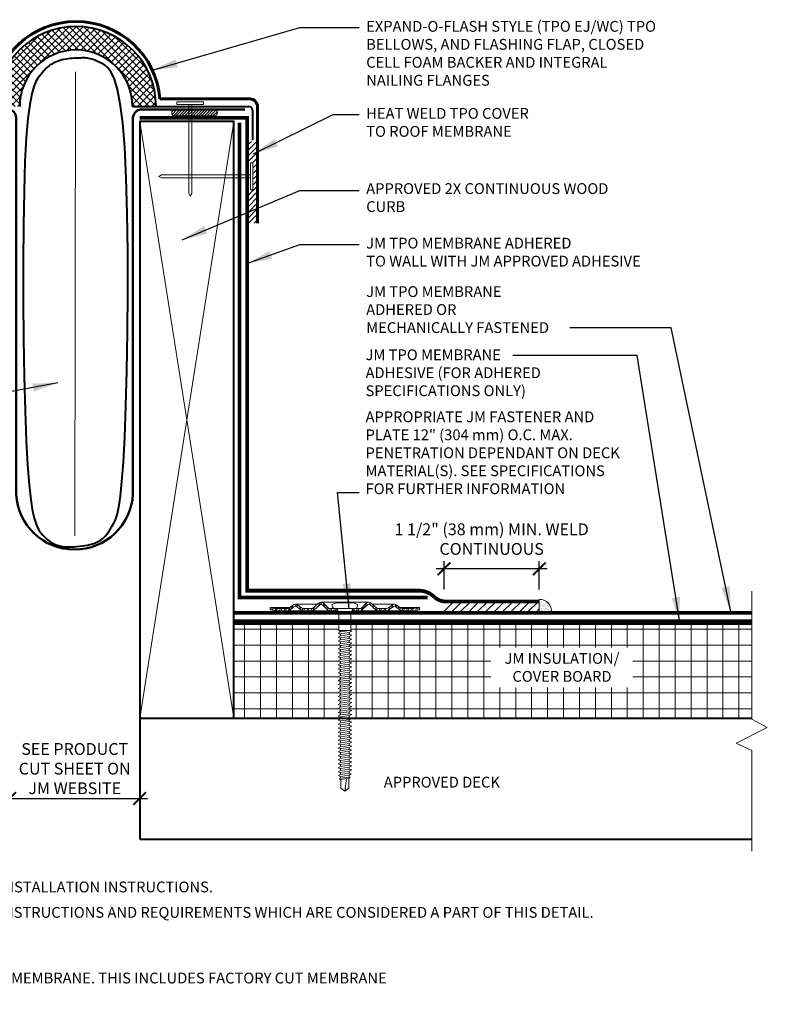
# Model space of a CAD drawing. Units: inches. Extents: x 217.3 to 282.8, y -248.4 to -226.4.
# Drawn here: x 228.6 to 240.5, y -244 to -228.3 of the extents above; entities that cross this region are included whole.
import ezdxf

# ---------------------------------------------------------------- set-up
doc = ezdxf.new("R2010")
doc.units = ezdxf.units.IN
doc.linetypes.add('HIDDEN', pattern=[9.525, 6.35, -3.175])
for name, color, linetype, lineweight in [('A-DETL-001', 1, 'Continuous', 9), ('A-DETL-002', 2, 'Continuous', 20), ('A-DETL-004', 4, 'Continuous', 40), ('A-DETL-005', 5, 'Continuous', 50), ('A-DETL-006', 6, 'Continuous', 60), ('A-DETL-DIMS', 11, 'Continuous', 15), ('A-DETL-HIDD', 30, 'HIDDEN', 15), ('A-DETL-NOTE', 4, 'Continuous', 15), ('A-DETL-PATT', 11, 'Continuous', 15)]:
    doc.layers.add(name, color=color, linetype=linetype, lineweight=lineweight)
doc.styles.add('arial', font='arial.ttf')
doc.styles.add('JM Detail Standard', font='verdana.ttf', dxfattribs={"height": 0.125})
doc.linetypes.add('BATTING', pattern='A,0.00254,-2.54,[134,ltypeshp.shx,S=2.54,R=0,X=-2.54,Y=0],-5.08,[134,ltypeshp.shx,S=2.54,R=180,X=2.54,Y=0],-2.54', length=10.16254)
doc.dimstyles.new('JM-Standard', dxfattribs={"dimtxt": 0.09375, "dimasz": 0.10075, "dimexe": 0.0625, "dimexo": 0.09375, "dimgap": 0.03125, "dimtad": 1, "dimdec": 3, "dimzin": 3, "dimdsep": 46, "dimlunit": 4, "dimtxsty": 'arial', "dimblk": 'ARCHTICK', "dimcen": 0.09375, "dimdle": 0.0625, "dimclrd": 256, "dimclre": 256, "dimclrt": 4, "dimazin": 2, "dimtfac": 0.9, "dimtdec": 3, "dimtmove": 2, "dimatfit": 2, "dimfxl": 1, "dimtfillclr": 256, "dimfrac": 2, "dimtolj": 1, "dimtzin": 0, "dimarcsym": 0})

# ---------------------------------------------------------------- blocks, each defined once
blk = doc.blocks.new('_ArchTick')
at = {"layer": 'A-DETL-DIMS', "linetype": 'Continuous', "const_width": 0.15}
blk.add_lwpolyline([(-0.5, -0.5), (0.5, 0.5)], dxfattribs=at)
blk = doc.blocks.new('Nail')
at = {"layer": 'A-DETL-002'}
for p, q in [((-0.016, 0.976), (-0.016, 0.029)), ((0.016, 0.976), (0.016, 0.029)), ((-0.016, 0.029), (0, 0)), ((0, 0), (0.016, 0.029))]:
    blk.add_line(p, q, dxfattribs=at)
blk.add_lwpolyline([(-0.142, 1.001), (0.142, 1.001), (0.142, 0.976), (-0.142, 0.976)], close=True, dxfattribs=at)
blk = doc.blocks.new('JM HIGH LOAD FASTENER')
at = {"layer": 'A-DETL-002'}
for p, q in [((-0.125, 0.063), (-0.094, 0)), ((-0.094, 0), (-0.094, -0.287)), ((-0.094, 0), (0.094, 0)), ((0.094, 0), (0.125, 0.063)), ((0.094, 0), (0.094, -0.287)), ((-0.094, -0.287), (-0.07, -0.307)), ((-0.07, -0.339), (-0.07, -0.37)), ((-0.07, -0.402), (-0.07, -0.433)), ((-0.07, -0.465), (-0.07, -0.497)), ((0.07, -0.319), (0.07, -0.35)), ((0.07, -0.382), (0.07, -0.413)), ((0.07, -0.445), (0.07, -0.476)), ((-0.07, -0.528), (-0.07, -0.56)), ((-0.07, -0.591), (-0.07, -0.623)), ((0.07, -0.508), (0.07, -0.54)), ((0.07, -0.571), (0.07, -0.603)), ((-0.07, -0.654), (-0.07, -0.686)), ((-0.07, -0.717), (-0.07, -0.749)), ((-0.07, -0.78), (-0.07, -0.812)), ((0.07, -0.634), (0.07, -0.666)), ((0.07, -0.697), (0.07, -0.729)), ((0.07, -0.76), (0.07, -0.792)), ((-0.07, -0.843), (-0.07, -0.875)), ((-0.07, -0.907), (-0.07, -0.938)), ((0.07, -0.823), (0.07, -0.855)), ((0.07, -0.887), (0.07, -0.918)), ((-0.07, -0.97), (-0.07, -1.001)), ((-0.07, -1.033), (-0.07, -1.064)), ((-0.07, -1.096), (-0.07, -1.127)), ((0.07, -0.95), (0.07, -0.981)), ((0.07, -1.013), (0.07, -1.044)), ((0.07, -1.076), (0.07, -1.107)), ((-0.07, -1.159), (-0.07, -1.19)), ((-0.07, -1.222), (-0.07, -1.254)), ((0.07, -1.139), (0.07, -1.17)), ((0.07, -1.202), (0.07, -1.233)), ((-0.07, -1.285), (-0.07, -1.317)), ((-0.07, -1.348), (-0.07, -1.38)), ((-0.07, -1.411), (-0.07, -1.443)), ((0.07, -1.265), (0.07, -1.297)), ((0.07, -1.328), (0.07, -1.36)), ((0.07, -1.391), (0.07, -1.423)), ((-0.07, -1.474), (-0.07, -1.506)), ((-0.07, -1.537), (-0.07, -1.569)), ((0.07, -1.454), (0.07, -1.486)), ((0.07, -1.517), (0.07, -1.549)), ((-0.07, -1.6), (-0.07, -1.632)), ((-0.07, -1.664), (-0.07, -1.695)), ((0.07, -1.58), (0.07, -1.612)), ((0.07, -1.643), (0.07, -1.675)), ((0.07, -1.707), (0.07, -1.738)), ((-0.07, -1.727), (-0.07, -1.758)), ((-0.07, -1.79), (-0.07, -1.821)), ((-0.07, -1.853), (-0.07, -1.884)), ((0.07, -1.77), (0.07, -1.801)), ((0.07, -1.833), (0.07, -1.864)), ((-0.07, -1.916), (-0.07, -1.947)), ((-0.07, -1.979), (-0.07, -2.01)), ((0.07, -1.896), (0.07, -1.927)), ((0.07, -1.959), (0.07, -1.99)), ((0.07, -2.022), (0.07, -2.053)), ((-0.07, -2.042), (-0.07, -2.074)), ((-0.07, -2.105), (-0.07, -2.137)), ((-0.07, -2.168), (-0.07, -2.2)), ((0.07, -2.085), (0.07, -2.117)), ((0.07, -2.148), (0.07, -2.18)), ((-0.07, -2.231), (-0.07, -2.263)), ((-0.07, -2.294), (-0.07, -2.326)), ((0.07, -2.211), (0.07, -2.243)), ((0.07, -2.274), (0.07, -2.306)), ((0.07, -2.337), (0.07, -2.369)), ((-0.07, -2.357), (-0.07, -2.389)), ((-0.07, -2.421), (-0.07, -2.452)), ((-0.07, -2.484), (-0.07, -2.515)), ((0.07, -2.4), (0.07, -2.432)), ((0.07, -2.464), (0.07, -2.495)), ((-0.07, -2.547), (-0.07, -2.578)), ((-0.07, -2.61), (-0.07, -2.641)), ((-0.062, -2.797), (-0.062, -2.656)), ((0, -2.844), (0.025, -2.644)), ((0.062, -2.797), (0.062, -2.638)), ((0.07, -2.527), (0.07, -2.558)), ((0.07, -2.59), (0.07, -2.621)), ((0, -2.844), (-0.062, -2.797)), ((0.062, -2.797), (0, -2.844))]:
    blk.add_line(p, q, dxfattribs=at)
blk.add_lwpolyline([(0.175, 0.063, 0.27932), (0.203, 0.125), (0.141, 0.156), (-0.141, 0.156), (-0.203, 0.125, 0.27932), (-0.175, 0.063)], format="xyb", close=True, dxfattribs=at)
for points in [[(-0.109, -0.329), (-0.07, -0.307), (0.07, -0.287), (0.109, -0.297), (0.07, -0.319), (-0.07, -0.339)], [(-0.109, -0.392), (-0.07, -0.37), (0.07, -0.35), (0.109, -0.361), (0.07, -0.382), (-0.07, -0.402)], [(-0.109, -0.455), (-0.07, -0.433), (0.07, -0.413), (0.109, -0.424), (0.07, -0.445), (-0.07, -0.465)], [(-0.109, -0.518), (-0.07, -0.497), (0.07, -0.476), (0.109, -0.487), (0.07, -0.508), (-0.07, -0.528)], [(-0.109, -0.581), (-0.07, -0.56), (0.07, -0.54), (0.109, -0.55), (0.07, -0.571), (-0.07, -0.591)], [(-0.109, -0.644), (-0.07, -0.623), (0.07, -0.603), (0.109, -0.613), (0.07, -0.634), (-0.07, -0.654)], [(-0.109, -0.707), (-0.07, -0.686), (0.07, -0.666), (0.109, -0.676), (0.07, -0.697), (-0.07, -0.717)], [(-0.109, -0.77), (-0.07, -0.749), (0.07, -0.729), (0.109, -0.739), (0.07, -0.76), (-0.07, -0.78)], [(-0.109, -0.833), (-0.07, -0.812), (0.07, -0.792), (0.109, -0.802), (0.07, -0.823), (-0.07, -0.843)], [(-0.109, -0.896), (-0.07, -0.875), (0.07, -0.855), (0.109, -0.865), (0.07, -0.887), (-0.07, -0.907)], [(-0.109, -0.959), (-0.07, -0.938), (0.07, -0.918), (0.109, -0.928), (0.07, -0.95), (-0.07, -0.97)], [(-0.109, -1.023), (-0.07, -1.001), (0.07, -0.981), (0.109, -0.991), (0.07, -1.013), (-0.07, -1.033)], [(-0.109, -1.086), (-0.07, -1.064), (0.07, -1.044), (0.109, -1.054), (0.07, -1.076), (-0.07, -1.096)], [(-0.109, -1.149), (-0.07, -1.127), (0.07, -1.107), (0.109, -1.117), (0.07, -1.139), (-0.07, -1.159)], [(-0.109, -1.212), (-0.07, -1.19), (0.07, -1.17), (0.109, -1.181), (0.07, -1.202), (-0.07, -1.222)], [(-0.109, -1.275), (-0.07, -1.254), (0.07, -1.233), (0.109, -1.244), (0.07, -1.265), (-0.07, -1.285)], [(-0.109, -1.338), (-0.07, -1.317), (0.07, -1.297), (0.109, -1.307), (0.07, -1.328), (-0.07, -1.348)], [(-0.109, -1.401), (-0.07, -1.38), (0.07, -1.36), (0.109, -1.37), (0.07, -1.391), (-0.07, -1.411)], [(-0.109, -1.464), (-0.07, -1.443), (0.07, -1.423), (0.109, -1.433), (0.07, -1.454), (-0.07, -1.474)], [(-0.109, -1.527), (-0.07, -1.506), (0.07, -1.486), (0.109, -1.496), (0.07, -1.517), (-0.07, -1.537)], [(-0.109, -1.59), (-0.07, -1.569), (0.07, -1.549), (0.109, -1.559), (0.07, -1.58), (-0.07, -1.6)], [(-0.109, -1.653), (-0.07, -1.632), (0.07, -1.612), (0.109, -1.622), (0.07, -1.643), (-0.07, -1.664)], [(-0.109, -1.716), (-0.07, -1.695), (0.07, -1.675), (0.109, -1.685), (0.07, -1.707), (-0.07, -1.727)], [(-0.109, -1.78), (-0.07, -1.758), (0.07, -1.738), (0.109, -1.748), (0.07, -1.77), (-0.07, -1.79)], [(-0.109, -1.843), (-0.07, -1.821), (0.07, -1.801), (0.109, -1.811), (0.07, -1.833), (-0.07, -1.853)], [(-0.109, -1.906), (-0.07, -1.884), (0.07, -1.864), (0.109, -1.874), (0.07, -1.896), (-0.07, -1.916)], [(-0.109, -1.969), (-0.07, -1.947), (0.07, -1.927), (0.109, -1.938), (0.07, -1.959), (-0.07, -1.979)], [(-0.109, -2.032), (-0.07, -2.01), (0.07, -1.99), (0.109, -2.001), (0.07, -2.022), (-0.07, -2.042)], [(-0.109, -2.095), (-0.07, -2.074), (0.07, -2.053), (0.109, -2.064), (0.07, -2.085), (-0.07, -2.105)], [(-0.109, -2.158), (-0.07, -2.137), (0.07, -2.117), (0.109, -2.127), (0.07, -2.148), (-0.07, -2.168)], [(-0.109, -2.221), (-0.07, -2.2), (0.07, -2.18), (0.109, -2.19), (0.07, -2.211), (-0.07, -2.231)], [(-0.109, -2.284), (-0.07, -2.263), (0.07, -2.243), (0.109, -2.253), (0.07, -2.274), (-0.07, -2.294)], [(-0.109, -2.347), (-0.07, -2.326), (0.07, -2.306), (0.109, -2.316), (0.07, -2.337), (-0.07, -2.357)], [(-0.109, -2.41), (-0.07, -2.389), (0.07, -2.369), (0.109, -2.379), (0.07, -2.4), (-0.07, -2.421)], [(-0.109, -2.473), (-0.07, -2.452), (0.07, -2.432), (0.109, -2.442), (0.07, -2.464), (-0.07, -2.484)], [(-0.109, -2.536), (-0.07, -2.515), (0.07, -2.495), (0.109, -2.505), (0.07, -2.527), (-0.07, -2.547)], [(-0.1, -2.598), (-0.07, -2.578), (0.07, -2.558), (0.1, -2.57), (0.07, -2.59), (-0.07, -2.61)], [(-0.085, -2.651), (-0.07, -2.641), (0.07, -2.621), (0.085, -2.627), (0.07, -2.637), (-0.07, -2.657)]]:
    blk.add_lwpolyline(points, close=True, dxfattribs=at)
blk.add_lwpolyline([(-0.094, -0.287), (0.094, -0.287)], dxfattribs=at)
blk = doc.blocks.new('JM High Load Plate')
at = {"layer": 'A-DETL-002'}
h = blk.add_hatch(dxfattribs=at)
h.set_pattern_fill('STEEL', color=256, scale=0.5, angle=15, style=0)
h.set_pattern_definition([(60, (0, 0.0625), (-0.0541266, 0.03125), []), (60, (-0.00809, 0.092685), (-0.0541266, 0.03125), [])])
edge = h.paths.add_edge_path()
edge.add_arc((-0.38, 0.098), 0.0312, 46.1398, 131.2467, ccw=False)
edge.add_line((-0.358, 0.12), (-0.275, 0.04))
edge.add_arc((-0.243, 0.074), 0.0469, 226.8113, 270)
edge.add_line((-0.243, 0.027), (-0.125, 0.027))
edge.add_line((-0.125, 0.027), (-0.125, 0.062))
edge.add_line((-0.125, 0.062), (-0.237, 0.062))
edge.add_arc((-0.237, 0.104), 0.0412, 222.3352, 270.1348, ccw=False)
edge.add_line((-0.268, 0.076), (-0.34, 0.148))
edge.add_arc((-0.38, 0.1), 0.0625, 50.2812, 129.7188)
edge.add_line((-0.42, 0.148), (-0.509, 0.068))
edge.add_arc((-0.521, 0.077), 0.0151, 265.1821, 322.691, ccw=False)
edge.add_line((-0.523, 0.062), (-0.665, 0.062))
edge.add_arc((-0.644, 0.142), 0.0818, 233.3184, 255.1317, ccw=False)
edge.add_line((-0.693, 0.076), (-0.75, 0.118))
edge.add_arc((-0.79, 0.07), 0.0625, 50.2812, 129.7188)
edge.add_line((-0.83, 0.118), (-0.883, 0.075))
edge.add_arc((-0.926, 0.126), 0.0664, 287.5626, 310.4028, ccw=False)
edge.add_line((-0.906, 0.062), (-1.093, 0.063))
edge.add_line((-1.093, 0.063), (-1.188, 0.079))
edge.add_line((-1.188, 0.079), (-1.187, 0.044))
edge.add_line((-1.187, 0.044), (-1.092, 0.027))
edge.add_line((-1.092, 0.027), (-0.914, 0.027))
edge.add_line((-0.914, 0.027), (-0.906, 0.027))
edge.add_arc((-0.906, 0.074), 0.0469, 270, 314.5318)
edge.add_line((-0.874, 0.041), (-0.814, 0.092))
edge.add_arc((-0.791, 0.06), 0.0399, 43.8259, 125.2316, ccw=False)
edge.add_line((-0.762, 0.087), (-0.701, 0.041))
edge.add_arc((-0.668, 0.074), 0.0469, 225.4682, 270)
edge.add_line((-0.668, 0.027), (-0.525, 0.027))
edge.add_arc((-0.525, 0.074), 0.0469, 270, 314.5318)
edge.add_line((-0.492, 0.041), (-0.4, 0.121))
edge = h.paths.add_edge_path()
edge.add_arc((0.38, 0.098), 0.0312, 48.7533, 133.8602, ccw=False)
edge.add_line((0.4, 0.121), (0.492, 0.041))
edge.add_arc((0.525, 0.074), 0.0469, 225.4682, 270.0291)
edge.add_line((0.525, 0.027), (0.668, 0.027))
edge.add_arc((0.668, 0.074), 0.0469, 270, 314.5318)
edge.add_line((0.701, 0.041), (0.762, 0.087))
edge.add_arc((0.791, 0.06), 0.0399, 54.7684, 136.1741, ccw=False)
edge.add_line((0.814, 0.092), (0.874, 0.041))
edge.add_arc((0.906, 0.074), 0.0469, 225.4682, 270)
edge.add_line((0.906, 0.027), (0.914, 0.027))
edge.add_line((0.914, 0.027), (1.093, 0.027))
edge.add_line((1.093, 0.027), (1.188, 0.044))
edge.add_line((1.188, 0.044), (1.188, 0.079))
edge.add_line((1.188, 0.079), (1.093, 0.063))
edge.add_line((1.093, 0.063), (0.906, 0.062))
edge.add_arc((0.926, 0.126), 0.0664, 229.5972, 252.4374, ccw=False)
edge.add_line((0.883, 0.075), (0.83, 0.118))
edge.add_arc((0.79, 0.07), 0.0625, 50.2812, 129.7188)
edge.add_line((0.75, 0.118), (0.693, 0.076))
edge.add_arc((0.644, 0.142), 0.0818, 284.8683, 306.6816, ccw=False)
edge.add_line((0.665, 0.062), (0.523, 0.062))
edge.add_arc((0.521, 0.077), 0.0151, 217.309, 274.8179, ccw=False)
edge.add_line((0.509, 0.068), (0.42, 0.148))
edge.add_arc((0.38, 0.1), 0.0625, 50.2812, 129.7188)
edge.add_line((0.34, 0.148), (0.268, 0.076))
edge.add_arc((0.237, 0.104), 0.0412, 269.8652, 317.6648, ccw=False)
edge.add_line((0.237, 0.062), (0.125, 0.062))
edge.add_line((0.125, 0.062), (0.125, 0.027))
edge.add_line((0.125, 0.027), (0.243, 0.027))
edge.add_arc((0.243, 0.074), 0.0469, 270, 313.1887)
edge.add_line((0.275, 0.04), (0.358, 0.12))
for p, q in [((-0.38, 0.162), (0.38, 0.162)), ((-1.188, 0.079), (-0.878, 0.079)), ((-0.914, 0.027), (-0.668, 0.027)), ((-0.79, 0.132), (-0.437, 0.132)), ((-0.243, 0.027), (-0.523, 0.027)), ((-0.125, 0.027), (-0.107, 0.027)), ((0.108, 0.027), (0.125, 0.027)), ((0.243, 0.027), (0.523, 0.027)), ((0.79, 0.132), (0.437, 0.132)), ((0.914, 0.027), (0.668, 0.027)), ((1.188, 0.079), (0.878, 0.079))]:
    blk.add_line(p, q, dxfattribs=at)
for points in [[(-0.125, 0.027), (-0.243, 0.027, -0.196789), (-0.276, 0.041), (-0.358, 0.12, 0.389416), (-0.4, 0.121), (-0.492, 0.041, -0.196789), (-0.525, 0.027), (-0.668, 0.027, -0.196789), (-0.701, 0.041), (-0.762, 0.087, 0.370932), (-0.814, 0.092), (-0.874, 0.041, -0.196789), (-0.906, 0.027), (-0.914, 0.027), (-1.092, 0.027), (-1.188, 0.044), (-1.188, 0.079), (-1.092, 0.062), (-0.906, 0.062, 0.099991), (-0.883, 0.075), (-0.83, 0.118, -0.361193), (-0.75, 0.118), (-0.693, 0.076, 0.095467), (-0.665, 0.062), (-0.523, 0.062, 0.256333), (-0.509, 0.068), (-0.42, 0.148, -0.361193), (-0.34, 0.148), (-0.268, 0.076, 0.210414), (-0.237, 0.062), (-0.125, 0.062)], [(0.125, 0.027), (0.243, 0.027, 0.196789), (0.276, 0.041), (0.358, 0.12, -0.389416), (0.4, 0.121), (0.492, 0.041, 0.196789), (0.525, 0.027), (0.668, 0.027, 0.196789), (0.701, 0.041), (0.762, 0.087, -0.370932), (0.814, 0.092), (0.874, 0.041, 0.196789), (0.906, 0.027), (0.914, 0.027), (1.092, 0.027), (1.188, 0.044), (1.188, 0.079), (1.092, 0.062), (0.906, 0.062, -0.099991), (0.883, 0.075), (0.83, 0.118, 0.361193), (0.75, 0.118), (0.693, 0.076, -0.095467), (0.665, 0.062), (0.523, 0.062, -0.256333), (0.509, 0.068), (0.42, 0.148, 0.361193), (0.34, 0.148), (0.268, 0.076, -0.210414), (0.237, 0.062), (0.125, 0.062)]]:
    blk.add_lwpolyline(points, format="xyb", close=True, dxfattribs=at)
blk = doc.blocks.new('*D9')
at = {"layer": 'A-DETL-DIMS', "lineweight": -2, "transparency": 16777216}
for p, q in [((228.291, -240.694), (230.611, -240.694)), ((228.416, -240.651), (228.416, -240.569)), ((230.486, -240.652), (230.486, -240.569))]:
    blk.add_line(p, q, dxfattribs=at)
at = {"layer": 'Defpoints', "color": 0, "transparency": 16777216}
for p in [(230.486, -240.694), (228.416, -240.839), (230.486, -240.839)]:
    blk.add_point(p, dxfattribs=at)
at = {"layer": 'A-DETL-DIMS', "lineweight": -2, "transparency": 16777216, "xscale": 0.2015, "yscale": 0.2015, "zscale": 0.2015, "rotation": 180}
blk.add_blockref('_ArchTick', (228.416, -240.694), dxfattribs=at)
at = {"layer": 'A-DETL-DIMS', "lineweight": -2, "transparency": 16777216, "xscale": 0.2015, "yscale": 0.2015, "zscale": 0.2015}
blk.add_blockref('_ArchTick', (230.486, -240.694), dxfattribs=at)
at = {"layer": 'A-DETL-DIMS', "color": 4, "transparency": 16777216, "insert": (229.451, -240.219), "char_height": 0.1875, "attachment_point": 5, "style": 'arial'}
blk.add_mtext('\\A1;SEE PRODUCT\\PCUT SHEET ON\\PJM WEBSITE', dxfattribs=at)
blk = doc.blocks.new('*D10')
at = {"layer": 'A-DETL-DIMS', "lineweight": -2, "transparency": 16777216}
for p, q in [((235.334, -237.368), (235.334, -236.913)), ((236.851, -237.368), (236.851, -236.913)), ((236.976, -237.038), (235.209, -237.038))]:
    blk.add_line(p, q, dxfattribs=at)
at = {"layer": 'Defpoints', "color": 0, "transparency": 16777216}
for p in [(235.334, -237.038), (235.334, -237.556), (236.851, -237.556)]:
    blk.add_point(p, dxfattribs=at)
at = {"layer": 'A-DETL-DIMS', "lineweight": -2, "transparency": 16777216, "xscale": 0.2015, "yscale": 0.2015, "zscale": 0.2015, "rotation": 180}
blk.add_blockref('_ArchTick', (235.334, -237.038), dxfattribs=at)
at = {"layer": 'A-DETL-DIMS', "lineweight": -2, "transparency": 16777216, "xscale": 0.2015, "yscale": 0.2015, "zscale": 0.2015}
blk.add_blockref('_ArchTick', (236.851, -237.038), dxfattribs=at)
at = {"layer": 'A-DETL-DIMS', "color": 4, "transparency": 16777216, "insert": (236.092, -236.564), "char_height": 0.1875, "attachment_point": 5, "style": 'arial'}
blk.add_mtext('\\A1;1 1/2" (38 mm) MIN. WELD\\PCONTINUOUS', dxfattribs=at)

msp = doc.modelspace()

# ---------------------------------------------------------------- hatches: boundary and pattern name
at = {"layer": 'A-DETL-DIMS'}
h = msp.add_hatch(dxfattribs=at)
h.set_pattern_fill('ANSI31', color=256, scale=0.02)
h.set_pattern_definition([(45, (-5.61697, 0.02937), (-0.04490128, 0.04490128), [])])
h.paths.add_polyline_path([(232.2163, -230.2301), (232.3628, -230.2301), (232.3628, -231.532), (232.2163, -231.532), (232.2163, -231.0081), (232.2962, -231.0081), (232.2962, -230.5715), (232.2152, -230.5715)])
h = msp.add_hatch(dxfattribs=at)
h.set_pattern_fill('AR-SAND', color=256, scale=0.001)
h.set_pattern_definition([(37.5, (32.4819, -76.193004), (-0.001600031, 0.048941324), [0, -0.038608, 0, -0.04318, 0, -0.041275]), (7.5, (32.4819, -76.193004), (0.044952328, 0.07168251), [0, -0.020828, 0, -0.034798, 0, -0.013335]), (327.5, (32.45066, -76.193004), (0.079099237, 0.0001437185), [0, -0.0127, 0, -0.04572, 0, -0.05969]), (317.5, (32.45066, -76.193004), (0.076355645, 0.022292932), [0, -0.00635, 0, -0.029972, 0, -0.03429])])
h.paths.add_polyline_path([(236.8509, -237.5241), (236.8509, -237.7234), (237.0427, -237.7234, 0.4526508)])
at = {"layer": 'A-DETL-PATT'}
h = msp.add_hatch(dxfattribs=at)
h.set_pattern_fill('ANSI37', color=256, scale=0.025, style=0)
h.set_pattern_definition([(45, (32.69734, -165.42607), (-0.0561266, 0.0561266), []), (135, (32.69734, -165.42607), (-0.0561266, -0.0561266), [])])
h.paths.add_polyline_path([(230.3708, -229.6722), (230.7458, -229.6722, 1), (228.1994, -229.6722), (228.5744, -229.6722, -1)])
h = msp.add_hatch(dxfattribs=at)
h.set_pattern_fill('ANSI31', color=256, scale=0.01)
h.set_pattern_definition([(45, (4.311822, -1.911212), (-0.0224506403, 0.0224506403), [])])
h.paths.add_polyline_path([(231.0456, -229.7241, 1), (231.0456, -229.8247), (231.6726, -229.8247, 1), (231.6726, -229.7241)])
h = msp.add_hatch(dxfattribs=at)
h.set_pattern_fill('ANSI31', color=256, scale=0.03)
h.set_pattern_definition([(45, (32.19563, 73.31493), (-0.06735192, 0.06735192), [])])
h.paths.add_polyline_path([(236.8509, -237.5558), (235.3337, -237.5558), (235.3337, -237.7285), (236.8509, -237.7285)])
h = msp.add_hatch(dxfattribs=at)
h.set_pattern_fill('ANGLE', color=256)
h.set_pattern_definition([(0, (0, 0), (0, 6.985), [5.08, -1.905]), (90, (0, 0), (-6.985, 4e-16), [5.08, -1.905])])
h.paths.add_polyline_path([(225.083, -238.5433), (225.083, -238.5118), (225.0439, -238.5016), (225.083, -238.4803), (225.083, -238.4487), (225.0439, -238.4385), (225.083, -238.4172), (225.083, -238.3856), (225.0439, -238.3754), (225.083, -238.3541), (225.083, -238.3226), (225.0439, -238.3124), (225.083, -238.291), (225.083, -238.2595), (225.0439, -238.2493), (225.083, -238.2279), (225.083, -238.1964), (225.0439, -238.1862), (225.083, -238.1649), (225.083, -238.1333), (225.0439, -238.1231), (225.083, -238.1018), (225.083, -238.0702), (225.0439, -238.06), (225.083, -238.0387), (225.0595, -238.0186), (225.0595, -237.9127), (223.4156, -237.9127), (223.4156, -239.4127), (225.083, -239.4127), (225.083, -239.3949), (225.0439, -239.3847), (225.083, -239.3634), (225.083, -239.3318), (225.0439, -239.3217), (225.083, -239.3003), (225.083, -239.2688), (225.0439, -239.2586), (225.083, -239.2372), (225.083, -239.2057), (225.0439, -239.1955), (225.083, -239.1741), (225.083, -239.1426), (225.0439, -239.1324), (225.083, -239.1111), (225.083, -239.0795), (225.0439, -239.0693), (225.083, -239.048), (225.083, -239.0164), (225.0439, -239.0062), (225.083, -238.9849), (225.083, -238.9534), (225.0439, -238.9432), (225.083, -238.9218), (225.083, -238.8903), (225.0439, -238.8801), (225.083, -238.8587), (225.083, -238.8272), (225.0439, -238.817), (225.083, -238.7957), (225.083, -238.7641), (225.0439, -238.7539), (225.083, -238.7326), (225.083, -238.701), (225.0439, -238.6908), (225.083, -238.6695), (225.083, -238.638), (225.0439, -238.6278), (225.083, -238.6064), (225.083, -238.5749), (225.0439, -238.5647)])
h.paths.add_polyline_path([(226.9156, -237.9127), (225.2469, -237.9127), (225.2469, -238.0247), (225.2625, -238.0288), (225.2235, -238.0502), (225.2235, -238.0817), (225.2625, -238.0919), (225.2235, -238.1132), (225.2235, -238.1448), (225.2625, -238.155), (225.2235, -238.1763), (225.2235, -238.2079), (225.2625, -238.2181), (225.2235, -238.2394), (225.2235, -238.2709), (225.2625, -238.2811), (225.2235, -238.3025), (225.2235, -238.334), (225.2625, -238.3442), (225.2235, -238.3656), (225.2235, -238.3971), (225.2625, -238.4073), (225.2235, -238.4286), (225.2235, -238.4602), (225.2625, -238.4704), (225.2235, -238.4917), (225.2235, -238.5233), (225.2625, -238.5335), (225.2235, -238.5548), (225.2235, -238.5863), (225.2625, -238.5965), (225.2235, -238.6179), (225.2235, -238.6494), (225.2625, -238.6596), (225.2235, -238.681), (225.2235, -238.7125), (225.2625, -238.7227), (225.2235, -238.744), (225.2235, -238.7756), (225.2625, -238.7858), (225.2235, -238.8071), (225.2235, -238.8387), (225.2625, -238.8489), (225.2235, -238.8702), (225.2235, -238.9017), (225.2625, -238.9119), (225.2235, -238.9333), (225.2235, -238.9648), (225.2625, -238.975), (225.2235, -238.9964), (225.2235, -239.0279), (225.2625, -239.0381), (225.2235, -239.0595), (225.2235, -239.091), (225.2625, -239.1012), (225.2235, -239.1225), (225.2235, -239.1541), (225.2625, -239.1643), (225.2235, -239.1856), (225.2235, -239.2172), (225.2625, -239.2273), (225.2235, -239.2487), (225.2235, -239.2802), (225.2625, -239.2904), (225.2235, -239.3118), (225.2235, -239.3433), (225.2625, -239.3535), (225.2235, -239.3749), (225.2235, -239.4064), (225.2477, -239.4127), (226.9156, -239.4127)])
h.paths.add_polyline_path([(233.6448, -238.7551), (233.6839, -238.7338), (233.6839, -238.7023), (233.6448, -238.6921), (233.6839, -238.6707), (233.6839, -238.6392), (233.6448, -238.629), (233.6839, -238.6076), (233.6839, -238.5761), (233.6448, -238.5659), (233.6839, -238.5446), (233.6839, -238.513), (233.6448, -238.5028), (233.6839, -238.4815), (233.6839, -238.4499), (233.6448, -238.4397), (233.6839, -238.4184), (233.6839, -238.3869), (233.6448, -238.3767), (233.6839, -238.3553), (233.6839, -238.3238), (233.6448, -238.3136), (233.6839, -238.2922), (233.6839, -238.2607), (233.6448, -238.2505), (233.6839, -238.2292), (233.6839, -238.1976), (233.6448, -238.1874), (233.6839, -238.1661), (233.6839, -238.1345), (233.6448, -238.1243), (233.6839, -238.103), (233.6839, -238.0715), (233.6448, -238.0613), (233.6839, -238.0399), (233.6604, -238.0198), (233.6604, -237.913), (231.9857, -237.913), (231.9857, -239.413), (233.6839, -239.413), (233.6839, -239.3962), (233.6448, -239.386), (233.6839, -239.3646), (233.6839, -239.3331), (233.6448, -239.3229), (233.6839, -239.3015), (233.6839, -239.27), (233.6448, -239.2598), (233.6839, -239.2384), (233.6839, -239.2069), (233.6448, -239.1967), (233.6839, -239.1754), (233.6839, -239.1438), (233.6448, -239.1336), (233.6839, -239.1123), (233.6839, -239.0807), (233.6448, -239.0706), (233.6839, -239.0492), (233.6839, -239.0177), (233.6448, -239.0075), (233.6839, -238.9861), (233.6839, -238.9546), (233.6448, -238.9444), (233.6839, -238.923), (233.6839, -238.8915), (233.6448, -238.8813), (233.6839, -238.86), (233.6839, -238.8284), (233.6448, -238.8182), (233.6839, -238.7969), (233.6839, -238.7653)])
h.paths.add_polyline_path([(235.4857, -237.913), (233.8478, -237.913), (233.8478, -238.026), (233.8634, -238.03), (233.8244, -238.0514), (233.8244, -238.0829), (233.8634, -238.0931), (233.8244, -238.1145), (233.8244, -238.146), (233.8634, -238.1562), (233.8244, -238.1775), (233.8244, -238.2091), (233.8634, -238.2193), (233.8244, -238.2406), (233.8244, -238.2722), (233.8634, -238.2824), (233.8244, -238.3037), (233.8244, -238.3352), (233.8634, -238.3454), (233.8244, -238.3668), (233.8244, -238.3983), (233.8634, -238.4085), (233.8244, -238.4299), (233.8244, -238.4614), (233.8634, -238.4716), (233.8244, -238.4929), (233.8244, -238.5245), (233.8634, -238.5347), (233.8244, -238.556), (233.8244, -238.5876), (233.8634, -238.5978), (233.8244, -238.6191), (233.8244, -238.6506), (233.8634, -238.6608), (233.8244, -238.6822), (233.8244, -238.7137), (233.8634, -238.7239), (233.8244, -238.7453), (233.8244, -238.7768), (233.8634, -238.787), (233.8244, -238.8084), (233.8244, -238.8399), (233.8634, -238.8501), (233.8244, -238.8714), (233.8244, -238.903), (233.8634, -238.9132), (233.8244, -238.9345), (233.8244, -238.9661), (233.8634, -238.9762), (233.8244, -238.9976), (233.8244, -239.0291), (233.8634, -239.0393), (233.8244, -239.0607), (233.8244, -239.0922), (233.8634, -239.1024), (233.8244, -239.1238), (233.8244, -239.1553), (233.8634, -239.1655), (233.8244, -239.1868), (233.8244, -239.2184), (233.8634, -239.2286), (233.8244, -239.2499), (233.8244, -239.2815), (233.8634, -239.2917), (233.8244, -239.313), (233.8244, -239.3445), (233.8634, -239.3547), (233.8244, -239.3761), (233.8244, -239.4076), (233.8449, -239.413), (235.4857, -239.413)])
h = msp.add_hatch(dxfattribs=at)
h.set_pattern_fill('NET', color=256, scale=0.08)
h.paths.add_polyline_path([(225.083, -238.701), (225.0439, -238.6908), (225.083, -238.6695), (225.083, -238.638), (225.0439, -238.6278), (225.083, -238.6064), (225.083, -238.5749), (225.0439, -238.5647), (225.083, -238.5433), (225.083, -238.5118), (225.0439, -238.5016), (225.083, -238.4803), (225.083, -238.4487), (225.0439, -238.4385), (225.083, -238.4172), (225.083, -238.3856), (225.0439, -238.3754), (225.083, -238.3541), (225.083, -238.3226), (225.0439, -238.3124), (225.083, -238.291), (225.083, -238.2595), (225.0439, -238.2493), (225.083, -238.2279), (225.083, -238.1964), (225.0439, -238.1862), (225.083, -238.1649), (225.083, -238.1333), (225.0439, -238.1231), (225.083, -238.1018), (225.083, -238.0702), (225.0439, -238.06), (225.083, -238.0387), (225.0595, -238.0186), (225.0595, -237.9127), (223.4156, -237.9127), (223.4156, -239.4127), (225.083, -239.4127), (225.083, -239.3949), (225.0439, -239.3847), (225.083, -239.3634), (225.083, -239.3318), (225.0439, -239.3217), (225.083, -239.3003), (225.083, -239.2688), (225.0439, -239.2586), (225.083, -239.2372), (225.083, -239.2057), (225.0439, -239.1955), (225.083, -239.1741), (225.083, -239.1426), (225.0439, -239.1324), (225.083, -239.1111), (225.083, -239.0795), (225.0439, -239.0693), (225.083, -239.048), (225.083, -239.0164), (225.0439, -239.0062), (225.083, -238.9849), (225.083, -238.9534), (225.0439, -238.9432), (225.083, -238.9218), (225.083, -238.8903), (225.0439, -238.8801), (225.083, -238.8587), (225.083, -238.8272), (225.0439, -238.817), (225.083, -238.7957), (225.083, -238.7641), (225.0439, -238.7539), (225.083, -238.7326)])
h.paths.add_polyline_path([(226.9156, -237.9127), (225.2469, -237.9127), (225.2469, -238.0247), (225.2625, -238.0288), (225.2235, -238.0502), (225.2235, -238.0817), (225.2625, -238.0919), (225.2235, -238.1132), (225.2235, -238.1448), (225.2625, -238.155), (225.2235, -238.1763), (225.2235, -238.2079), (225.2625, -238.2181), (225.2235, -238.2394), (225.2235, -238.2709), (225.2625, -238.2811), (225.2235, -238.3025), (225.2235, -238.334), (225.2625, -238.3442), (225.2235, -238.3656), (225.2235, -238.3971), (225.2625, -238.4073), (225.2235, -238.4286), (225.2235, -238.4602), (225.2625, -238.4704), (225.2235, -238.4917), (225.2235, -238.5233), (225.2625, -238.5335), (225.2235, -238.5548), (225.2235, -238.5863), (225.2625, -238.5965), (225.2235, -238.6179), (225.2235, -238.6494), (225.2625, -238.6596), (225.2235, -238.681), (225.2235, -238.7125), (225.2625, -238.7227), (225.2235, -238.744), (225.2235, -238.7756), (225.2625, -238.7858), (225.2235, -238.8071), (225.2235, -238.8387), (225.2625, -238.8489), (225.2235, -238.8702), (225.2235, -238.9017), (225.2625, -238.9119), (225.2235, -238.9333), (225.2235, -238.9648), (225.2625, -238.975), (225.2235, -238.9964), (225.2235, -239.0279), (225.2625, -239.0381), (225.2235, -239.0595), (225.2235, -239.091), (225.2625, -239.1012), (225.2235, -239.1225), (225.2235, -239.1541), (225.2625, -239.1643), (225.2235, -239.1856), (225.2235, -239.2172), (225.2625, -239.2273), (225.2235, -239.2487), (225.2235, -239.2802), (225.2625, -239.2904), (225.2235, -239.3118), (225.2235, -239.3433), (225.2625, -239.3535), (225.2235, -239.3749), (225.2235, -239.4064), (225.2477, -239.4127), (226.9156, -239.4127)])
h.paths.add_polyline_path([(233.6839, -238.5761), (233.6448, -238.5659), (233.6839, -238.5446), (233.6839, -238.513), (233.6448, -238.5028), (233.6839, -238.4815), (233.6839, -238.4499), (233.6448, -238.4397), (233.6839, -238.4184), (233.6839, -238.3869), (233.6448, -238.3767), (233.6839, -238.3553), (233.6839, -238.3238), (233.6448, -238.3136), (233.6839, -238.2922), (233.6839, -238.2607), (233.6448, -238.2505), (233.6839, -238.2292), (233.6839, -238.1976), (233.6448, -238.1874), (233.6839, -238.1661), (233.6839, -238.1345), (233.6448, -238.1243), (233.6839, -238.103), (233.6839, -238.0715), (233.6448, -238.0613), (233.6839, -238.0399), (233.6604, -238.0198), (233.6604, -237.913), (231.9857, -237.913), (231.9857, -239.413), (233.6839, -239.413), (233.6839, -239.3962), (233.6448, -239.386), (233.6839, -239.3646), (233.6839, -239.3331), (233.6448, -239.3229), (233.6839, -239.3015), (233.6839, -239.27), (233.6448, -239.2598), (233.6839, -239.2384), (233.6839, -239.2069), (233.6448, -239.1967), (233.6839, -239.1754), (233.6839, -239.1438), (233.6448, -239.1336), (233.6839, -239.1123), (233.6839, -239.0807), (233.6448, -239.0706), (233.6839, -239.0492), (233.6839, -239.0177), (233.6448, -239.0075), (233.6839, -238.9861), (233.6839, -238.9546), (233.6448, -238.9444), (233.6839, -238.923), (233.6839, -238.8915), (233.6448, -238.8813), (233.6839, -238.86), (233.6839, -238.8284), (233.6448, -238.8182), (233.6839, -238.7969), (233.6839, -238.7653), (233.6448, -238.7551), (233.6839, -238.7338), (233.6839, -238.7023), (233.6448, -238.6921), (233.6839, -238.6707), (233.6839, -238.6392), (233.6448, -238.629), (233.6839, -238.6076)])
h.paths.add_polyline_path([(235.4857, -237.913), (233.8478, -237.913), (233.8478, -238.026), (233.8634, -238.03), (233.8244, -238.0514), (233.8244, -238.0829), (233.8634, -238.0931), (233.8244, -238.1145), (233.8244, -238.146), (233.8634, -238.1562), (233.8244, -238.1775), (233.8244, -238.2091), (233.8634, -238.2193), (233.8244, -238.2406), (233.8244, -238.2722), (233.8634, -238.2824), (233.8244, -238.3037), (233.8244, -238.3352), (233.8634, -238.3454), (233.8244, -238.3668), (233.8244, -238.3983), (233.8634, -238.4085), (233.8244, -238.4299), (233.8244, -238.4614), (233.8634, -238.4716), (233.8244, -238.4929), (233.8244, -238.5245), (233.8634, -238.5347), (233.8244, -238.556), (233.8244, -238.5876), (233.8634, -238.5978), (233.8244, -238.6191), (233.8244, -238.6506), (233.8634, -238.6608), (233.8244, -238.6822), (233.8244, -238.7137), (233.8634, -238.7239), (233.8244, -238.7453), (233.8244, -238.7768), (233.8634, -238.787), (233.8244, -238.8084), (233.8244, -238.8399), (233.8634, -238.8501), (233.8244, -238.8714), (233.8244, -238.903), (233.8634, -238.9132), (233.8244, -238.9345), (233.8244, -238.9661), (233.8634, -238.9762), (233.8244, -238.9976), (233.8244, -239.0291), (233.8634, -239.0393), (233.8244, -239.0607), (233.8244, -239.0922), (233.8634, -239.1024), (233.8244, -239.1238), (233.8244, -239.1553), (233.8634, -239.1655), (233.8244, -239.1868), (233.8244, -239.2184), (233.8634, -239.2286), (233.8244, -239.2499), (233.8244, -239.2815), (233.8634, -239.2917), (233.8244, -239.313), (233.8244, -239.3445), (233.8634, -239.3547), (233.8244, -239.3761), (233.8244, -239.4076), (233.8449, -239.413), (235.4857, -239.413)])
h = msp.add_hatch(dxfattribs=at)
h.set_pattern_fill('NET', color=256, scale=0.08)
h.paths.add_polyline_path([(240.2357, -237.913), (235.4857, -237.913), (235.4857, -239.413), (240.2357, -239.413)])

# ---------------------------------------------------------------- linework, layer by layer
at = {"layer": 'A-DETL-001'}
for p, q in [((230.4857, -239.413), (231.9857, -229.913)), ((230.4857, -229.913), (231.9857, -239.413))]:
    msp.add_line(p, q, dxfattribs=at)
at = {"layer": 'A-DETL-004'}
for p, q in [((230.3708, -229.6722), (230.7458, -229.6722)), ((230.7458, -229.6722), (232.2209, -229.6722)), ((232.2834, -229.7347), (232.2834, -230.2097)), ((231.9857, -237.913), (240.2357, -237.913)), ((230.4857, -239.413), (230.4857, -241.344)), ((231.9857, -239.413), (240.2357, -239.413)), ((230.4857, -241.344), (240.2357, -241.344))]:
    msp.add_line(p, q, dxfattribs=at)
for points in [[(228.679, -234.9966), (228.6999, -235.388), (228.7235, -235.6981), (228.7497, -235.9377), (228.7781, -236.1176), (228.8085, -236.2488), (228.8404, -236.3421), (228.8736, -236.4083), (228.9078, -236.4582), (228.9427, -236.501), (228.9783, -236.5386), (229.0147, -236.5713), (229.0521, -236.5994), (229.0904, -236.6232), (229.1298, -236.6427), (229.1704, -236.6584), (229.2122, -236.6705), (229.2553, -236.6792), (229.2994, -236.6849), (229.3442, -236.6878), (229.3895, -236.6883), (229.4349, -236.6867), (229.4801, -236.6833), (229.5249, -236.6785), (229.5689, -236.6726), (229.6118, -236.6658), (229.6535, -236.6581), (229.6937, -236.6491), (229.7322, -236.6388), (229.7687, -236.6269), (229.8031, -236.6132), (229.8351, -236.5976), (229.8646, -236.5799), (229.8914, -236.5598), (229.9159, -236.5374), (229.9388, -236.5126), (229.9606, -236.4855), (229.9819, -236.4561), (230.0033, -236.4243), (230.0253, -236.3901), (230.0485, -236.3535), (230.0732, -236.3126), (230.0992, -236.2571), (230.1258, -236.1749), (230.1524, -236.054), (230.1785, -235.8822), (230.2036, -235.6473), (230.2269, -235.3372), (230.2481, -234.9398), (230.2664, -234.449), (230.2811, -233.8838), (230.2914, -233.2692), (230.2965, -232.6301), (230.2956, -231.9915), (230.2879, -231.3784), (230.2726, -230.8159), (230.249, -230.329), (230.2166, -229.9364), (230.1769, -229.6323), (230.1316, -229.4046), (230.0824, -229.2413), (230.0313, -229.1302), (229.98, -229.0594), (229.9303, -229.0167), (229.884, -228.9902), (229.8425, -228.9695), (229.8057, -228.9526), (229.7731, -228.9389), (229.7441, -228.928), (229.7182, -228.9197), (229.695, -228.9134), (229.6739, -228.9088), (229.6544, -228.9056), (229.6359, -228.9033), (229.6181, -228.9019), (229.6005, -228.9011), (229.5824, -228.901), (229.5636, -228.9014), (229.5434, -228.9021), (229.5215, -228.9032), (229.4973, -228.9043), (229.4705, -228.9056), (229.4415, -228.9071), (229.4107, -228.909), (229.3786, -228.9116), (229.3458, -228.915), (229.3128, -228.9193), (229.2799, -228.9249), (229.2478, -228.9319), (229.2169, -228.9403), (229.1873, -228.9502), (229.1591, -228.9612), (229.1324, -228.9732), (229.1073, -228.986), (229.084, -228.9993), (229.0624, -229.0131), (229.0427, -229.027), (229.0249, -229.0411), (229.0083, -229.0557), (228.9922, -229.0715), (228.9759, -229.089), (228.9585, -229.1088), (228.9394, -229.1314), (228.9177, -229.1576), (228.8928, -229.1877), (228.8642, -229.2243), (228.8328, -229.2766), (228.8, -229.356), (228.767, -229.4736), (228.735, -229.6405), (228.7054, -229.8681), (228.6795, -230.1674), (228.6585, -230.5498), (228.6433, -231.0206), (228.634, -231.5622), (228.6301, -232.1515), (228.6313, -232.7651), (228.6372, -233.3797), (228.6473, -233.972), (228.6614, -234.5187)], [(230.4857, -239.413), (231.9857, -239.413), (231.9857, -229.913), (230.4857, -229.913)]]:
    msp.add_lwpolyline(points, close=True, dxfattribs=at)
for centre, radius, end in [((229.4726, -229.6722), 1.2732, 180), ((229.4726, -229.6722), 0.8982, 180), ((232.2209, -229.7347), 0.0625, 90)]:
    msp.add_arc(centre, radius, 0, end, dxfattribs=at)
at = {"layer": 'A-DETL-005'}
msp.add_lwpolyline([(226.7193, -229.7241), (228.3928, -229.7241, -0.4142136), (228.5178, -229.8491), (228.5178, -235.8491, 0.9480922), (230.3785, -235.8491), (230.3785, -229.8491, -0.453906), (230.5512, -229.7243), (232.1608, -229.7243)], format="xyb", dxfattribs=at)
at = {"layer": 'A-DETL-006'}
for p, q in [((230.8068, -229.5544), (232.2379, -229.5544)), ((232.3629, -229.6794), (232.3629, -231.532))]:
    msp.add_line(p, q, dxfattribs=at)
at = {"layer": 'A-DETL-006', "const_width": 0.0599}
for points in [[(230.4857, -229.8566), (232.1994, -229.8566), (232.1994, -237.3857), (234.9506, -237.3857)], [(231.9857, -237.7378), (240.2381, -237.7378)]]:
    msp.add_lwpolyline(points, dxfattribs=at)
msp.add_lwpolyline([(234.9106, -237.3857), (234.9506, -237.3857, -0.1911974), (235.1893, -237.4962, 0.1462949), (235.3337, -237.5558), (236.8509, -237.5558)], format="xyb", dxfattribs=at)
at = {"layer": 'A-DETL-006'}
for centre, radius, start, end in [((229.4726, -229.6601), 1.3384, 4.52946, 175.47054), ((232.2379, -229.6794), 0.125, 0, 90)]:
    msp.add_arc(centre, radius, start, end, dxfattribs=at)
at = {"layer": 'A-DETL-DIMS'}
msp.add_line((236.8509, -237.5241), (236.8509, -237.7438), dxfattribs=at)
msp.add_arc((236.8593, -237.708), 0.1841, 351.03807, 93.04334, dxfattribs=at)
at = {"layer": 'A-DETL-HIDD', "linetype": 'HIDDEN', "ltscale": 0.05, "const_width": 0.0599}
for points in [[(232.0753, -229.9311), (232.0753, -237.4946), (235.071, -237.4946)], [(231.9857, -237.8691), (240.2357, -237.8691)]]:
    msp.add_lwpolyline(points, dxfattribs=at)
at = {"layer": 'A-DETL-NOTE'}
msp.add_lwpolyline([(240.2357, -241.5336), (240.2357, -239.929), (239.9885, -239.815), (240.4822, -239.5662), (240.2357, -239.429), (240.2357, -237.3947)], dxfattribs=at)
at = {"layer": 'A-DETL-PATT', "linetype": 'BATTING', "ltscale": 0.0625}
msp.add_line((229.4617, -229.1216), (229.4553, -236.5139), dxfattribs=at)
at = {"layer": 'A-DETL-PATT'}
msp.add_lwpolyline([(231.6735, -229.8247), (231.0456, -229.8247, -1), (231.0456, -229.7241), (231.6726, -229.7241, -0.9909381)], format="xyb", close=True, dxfattribs=at)

# ---------------------------------------------------------------- block references
at = {"xscale": 1.5, "yscale": 1.5, "zscale": 1.5}
msp.add_blockref('Nail', (231.2902, -231.104), dxfattribs=at)
at = {"xscale": 1.5, "yscale": 1.5, "zscale": 1.5, "rotation": 269.9999999999986}
msp.add_blockref('Nail', (230.7886, -230.7871), dxfattribs=at)
at = {"layer": 'A-DETL-002'}
for name in ['JM High Load Plate', 'JM HIGH LOAD FASTENER']:
    msp.add_blockref(name, (233.7541, -237.7326), dxfattribs=at)

# ---------------------------------------------------------------- texts
at = {"layer": 'A-DETL-NOTE', "char_height": 0.171875, "attachment_point": 1, "style": 'JM Detail Standard'}
for s, insert, width in [('EXPAND-O-FLASH STYLE (TPO EJ/WC) TPO BELLOWS, AND FLASHING FLAP, CLOSED CELL FOAM BACKER AND INTEGRAL NAILING FLANGES', (234.0935, -228.3118), 4.776601), ('HEAT WELD TPO COVER \\PTO ROOF MEMBRANE', (234.0935, -229.6984), 4.166672), ('APPROVED 2X CONTINUOUS WOOD CURB', (234.0935, -230.8958), 3.89945), ('JM TPO MEMBRANE ADHERED\\PTO WALL WITH JM APPROVED ADHESIVE', (234.0935, -231.7643), 5.079687), ('JM TPO MEMBRANE \\PADHERED OR\\PMECHANICALLY FASTENED', (234.0935, -232.5362), 3.89945), ('JM TPO MEMBRANE \\PADHESIVE (FOR ADHERED\\PSPECIFICATIONS ONLY)', (234.0832, -233.5423), 3.89945), ('APPROPRIATE JM FASTENER AND\\PPLATE 12" (304 mm) O.C. MAX.\\PPENETRATION DEPENDANT ON DECK\\PMATERIAL(S). SEE SPECIFICATIONS\\PFOR FURTHER INFORMATION', (234.0834, -234.5303), 4.436313), ('APPROVED DECK', (234.3732, -240.3485), 3.89945), ('REFER TO JOHNS MANVILLE WEBSITE (www.jm.com) FOR MOST UP-TO-DATE INFORMATION AND INSTALLATION INSTRUCTIONS.', (217.6502, -242.0177), 18.245622), ('PLEASE SEE SINGLE PLY FLASHING SPECIFICATIONS FOR A FULL DESCRIPTION OF INSTALLATION INSTRUCTIONS AND REQUIREMENTS WHICH ARE CONSIDERED A PART OF THIS DETAIL.', (217.6485, -242.4229), 22.739507), ('JM TPO EDGE SEALANT IS REQUIRED ON ALL CUT OR NON ENCAPSULATED EDGES OF REINFORCED MEMBRANE. THIS INCLUDES FACTORY CUT MEMBRANE (SEE DETAIL T-MS-01).', (217.6437, -243.4681), 17.010529)]:
    msp.add_mtext(s, dxfattribs=dict(at, insert=insert, width=width))

# ---------------------------------------------------------------- dimensions: what is measured, and where the dimension line sits
at = {"layer": 'A-DETL-DIMS'}
for base, p1, p2, text, picture, middle in [((235.3337, -237.0378), (236.8509, -237.5558), (235.3337, -237.5558), '<> (38 mm) MIN. WELD\\PCONTINUOUS', '*D10', (236.0923, -236.5642)), ((230.4857, -240.6944), (228.4156, -240.8387), (230.4857, -240.839), 'SEE PRODUCT\\PCUT SHEET ON\\PJM WEBSITE', '*D9', (229.4507, -240.2191))]:
    dim = msp.add_linear_dim(base=base, p1=p1, p2=p2, text=text, dimstyle='JM-Standard', override={"dimscale": 2}, dxfattribs=at)
    dim.commit()
    dim.dimension.update_dxf_attribs({"geometry": picture, "text_midpoint": middle})

# ---------------------------------------------------------------- leaders
at = {"layer": 'A-DETL-NOTE'}
for points in [[(230.6873, -229.098), (233.0367, -228.4167), (233.9807, -228.4167)], [(232.3002, -230.4284), (233.5663, -229.8036), (233.9807, -229.8036)], [(231.1641, -231.7959), (233.0367, -231.0145), (233.9807, -231.0145)], [(232.1949, -232.174), (233.0367, -231.8724), (233.9807, -231.8724)], [(239.9002, -237.7225), (238.9524, -233.1985), (237.3379, -233.1985)], [(239.0874, -237.8912), (238.4095, -233.6377), (236.4284, -233.6377)], [(229.1833, -234.0755), (225.8233, -234.7044), (225.0789, -234.7044)], [(233.8235, -237.6765), (233.6365, -235.8234), (233.9807, -235.8234)]]:
    msp.add_leader(points, dimstyle='JM-Standard', override={"dimscale": 4}, dxfattribs=at)

# ---------------------------------------------------------------- next in the draw order: texts
at = {"layer": 'A-DETL-NOTE', "insert": (236.1694, -238.378), "char_height": 0.171875, "width": 2.084741, "attachment_point": 1, "style": 'JM Detail Standard', "bg_fill": 3, "box_fill_scale": 1.5, "bg_fill_color": 256, "bg_fill_transparency": 0}
msp.add_mtext('\\pxqc;JM INSULATION/\\PCOVER BOARD', dxfattribs=at)

doc.saveas('drawing.dxf')
